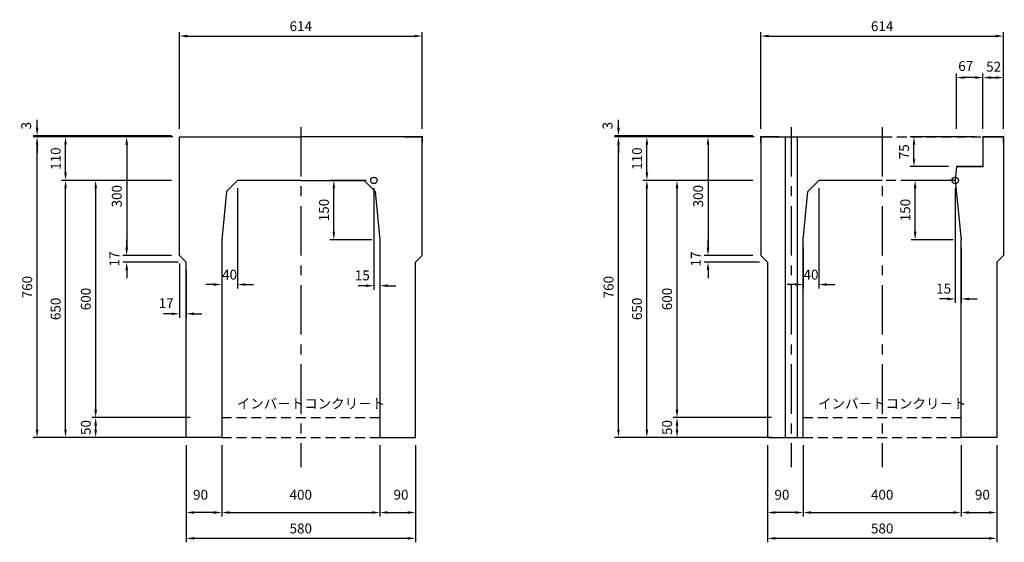
# Model space of a CAD drawing. Extents: x 6954 to 21257, y -6988 to 3044.
# Drawn here: x 6973 to 9463, y -2539 to -1217 of the extents above; entities that cross this region are included whole.
import ezdxf

# ---------------------------------------------------------------- set-up
doc = ezdxf.new("R2010")
doc.units = 0
doc.header["$LTSCALE"] = 100
doc.header["$MEASUREMENT"] = 0
doc.header["$PDMODE"] = 32
doc.header["$PDSIZE"] = 10
doc.linetypes.add('CENTER', pattern=[2, 1.25, -0.25, 0.25, -0.25])
doc.linetypes.add('HIDDEN', pattern=[0.375, 0.25, -0.125])
doc.layers.get('DEFPOINTS').update_dxf_attribs({"linetype": 'CONTINUOUS'})
for name, color, linetype in [('1HASEN', 5, 'CENTER'), ('HASEN', 4, 'HIDDEN'), ('SEIHIN', 3, 'CONTINUOUS'), ('SUNPOU', 1, 'CONTINUOUS')]:
    doc.layers.add(name, color=color, linetype=linetype)
doc.styles.get("Standard").update_dxf_attribs({"font": 'txt', "bigfont": 'bigfont'})
doc.dimstyles.get("Standard").update_dxf_attribs({"dimtxt": 0.18, "dimasz": 0.18, "dimexe": 0.18, "dimexo": 0.0625, "dimgap": 0.09, "dimtad": 0, "dimtih": 1, "dimtoh": 1, "dimdec": 4, "dimzin": 0, "dimdsep": 46, "dimtxsty": 'STANDARD', "dimcen": 0.09, "dimadec": 0, "dimazin": 0, "dimtfac": 1, "dimtdec": 4, "dimtofl": 0, "dimtmove": 0, "dimatfit": 3, "dimfxl": 1, "dimtolj": 1, "dimtzin": 0, "dimarcsym": 0})

# ---------------------------------------------------------------- blocks, each defined once
blk = doc.blocks.new('*D447')
at = {"layer": 'DEFPOINTS', "color": 0}
for p in [(9354.3, -2273.7), (9444.3, -2273.7), (9444.3, -2463.7)]:
    blk.add_point(p, dxfattribs=at)
at = {"layer": 'SUNPOU', "color": 0, "lineweight": -2}
for p, q in [((9354.3, -2293.7), (9354.3, -2473.7)), ((9444.3, -2293.7), (9444.3, -2473.7)), ((9374.3, -2463.7), (9424.3, -2463.7))]:
    blk.add_line(p, q, dxfattribs=at)
at = {"layer": 'SUNPOU', "color": 0}
for points in [[(9374.3, -2460.3), (9374.3, -2467), (9354.3, -2463.7)], [(9424.3, -2460.3), (9424.3, -2467), (9444.3, -2463.7)]]:
    blk.add_solid(points, dxfattribs=at)
at = {"layer": 'SUNPOU', "color": 0, "insert": (9407.8, -2418.7), "char_height": 25, "attachment_point": 5}
blk.add_mtext('\\A1;90', dxfattribs=at)
blk = doc.blocks.new('*D449')
at = {"layer": 'DEFPOINTS', "color": 0}
for p in [(8487.3, -1510.7), (8847.3, -1510.7), (8847.3, -1513.7)]:
    blk.add_point(p, dxfattribs=at)
at = {"layer": 'SUNPOU', "color": 0, "lineweight": -2}
for p, q in [((8487.3, -1490.7), (8487.3, -1470.7)), ((8827.3, -1510.7), (8477.3, -1510.7)), ((8827.3, -1513.7), (8477.3, -1513.7)), ((8487.3, -1533.7), (8487.3, -1553.7))]:
    blk.add_line(p, q, dxfattribs=at)
at = {"layer": 'SUNPOU', "color": 0}
for points in [[(8483.9, -1490.7), (8490.6, -1490.7), (8487.3, -1510.7)], [(8483.9, -1533.7), (8490.6, -1533.7), (8487.3, -1513.7)]]:
    blk.add_solid(points, dxfattribs=at)
at = {"layer": 'SUNPOU', "color": 0, "insert": (8459.6, -1485.4), "char_height": 25, "attachment_point": 5, "rotation": 90}
blk.add_mtext('\\A1;3', dxfattribs=at)
blk = doc.blocks.new('*D450')
at = {"layer": 'DEFPOINTS', "color": 0}
for p in [(8487.3, -1513.7), (8847.3, -1513.7), (8864.3, -2273.7)]:
    blk.add_point(p, dxfattribs=at)
at = {"layer": 'SUNPOU', "color": 0, "lineweight": -2}
for p, q in [((8827.3, -1513.7), (8477.3, -1513.7)), ((8487.3, -2253.7), (8487.3, -1533.7)), ((8844.3, -2273.7), (8477.3, -2273.7))]:
    blk.add_line(p, q, dxfattribs=at)
at = {"layer": 'SUNPOU', "color": 0}
for points in [[(8483.9, -1533.7), (8490.6, -1533.7), (8487.3, -1513.7)], [(8483.9, -2253.7), (8490.6, -2253.7), (8487.3, -2273.7)]]:
    blk.add_solid(points, dxfattribs=at)
at = {"layer": 'SUNPOU', "color": 0, "insert": (8462.3, -1893.7), "char_height": 25, "attachment_point": 5, "rotation": 90}
blk.add_mtext('\\A1;760', dxfattribs=at)
blk = doc.blocks.new('*D451')
at = {"layer": 'DEFPOINTS', "color": 0}
for p in [(8847.3, -1813.7), (8713.9, -1830.7), (8864.3, -1830.7)]:
    blk.add_point(p, dxfattribs=at)
at = {"layer": 'SUNPOU', "color": 0, "lineweight": -2}
for p, q in [((8713.9, -1793.7), (8713.9, -1773.7)), ((8827.3, -1813.7), (8703.9, -1813.7)), ((8844.3, -1830.7), (8703.9, -1830.7)), ((8713.9, -1850.7), (8713.9, -1870.7))]:
    blk.add_line(p, q, dxfattribs=at)
at = {"layer": 'SUNPOU', "color": 0}
for points in [[(8710.5, -1793.7), (8717.2, -1793.7), (8713.9, -1813.7)], [(8710.5, -1850.7), (8717.2, -1850.7), (8713.9, -1830.7)]]:
    blk.add_solid(points, dxfattribs=at)
at = {"layer": 'SUNPOU', "color": 0, "insert": (8682.8, -1822.5), "char_height": 25, "attachment_point": 5, "rotation": 90}
blk.add_mtext('\\A1;17', dxfattribs=at)
blk = doc.blocks.new('*D452')
at = {"layer": 'DEFPOINTS', "color": 0}
for p in [(8847.3, -1513.7), (8713.9, -1813.7), (8847.3, -1813.7)]:
    blk.add_point(p, dxfattribs=at)
at = {"layer": 'SUNPOU', "color": 0, "lineweight": -2}
for p, q in [((8827.3, -1513.7), (8703.9, -1513.7)), ((8713.9, -1533.7), (8713.9, -1793.7)), ((8827.3, -1813.7), (8703.9, -1813.7))]:
    blk.add_line(p, q, dxfattribs=at)
at = {"layer": 'SUNPOU', "color": 0}
for points in [[(8710.5, -1533.7), (8717.2, -1533.7), (8713.9, -1513.7)], [(8710.5, -1793.7), (8717.2, -1793.7), (8713.9, -1813.7)]]:
    blk.add_solid(points, dxfattribs=at)
at = {"layer": 'SUNPOU', "color": 0, "insert": (8688.9, -1663.7), "char_height": 25, "attachment_point": 5, "rotation": 90}
blk.add_mtext('\\A1;300', dxfattribs=at)
blk = doc.blocks.new('*D457')
at = {"layer": 'DEFPOINTS', "color": 0}
for p in [(8954.3, -2273.7), (9354.3, -2273.7), (9354.3, -2463.7)]:
    blk.add_point(p, dxfattribs=at)
at = {"layer": 'SUNPOU', "color": 0, "lineweight": -2}
for p, q in [((8954.3, -2293.7), (8954.3, -2473.7)), ((9354.3, -2293.7), (9354.3, -2473.7)), ((8974.3, -2463.7), (9334.3, -2463.7))]:
    blk.add_line(p, q, dxfattribs=at)
at = {"layer": 'SUNPOU', "color": 0}
for points in [[(8974.3, -2460.3), (8974.3, -2467), (8954.3, -2463.7)], [(9334.3, -2460.3), (9334.3, -2467), (9354.3, -2463.7)]]:
    blk.add_solid(points, dxfattribs=at)
at = {"layer": 'SUNPOU', "color": 0, "insert": (9154.3, -2418.7), "char_height": 25, "attachment_point": 5}
blk.add_mtext('\\A1;400', dxfattribs=at)
blk = doc.blocks.new('*D458')
at = {"layer": 'DEFPOINTS', "color": 0}
for p in [(8864.3, -2273.7), (8954.3, -2273.7), (8864.3, -2463.7)]:
    blk.add_point(p, dxfattribs=at)
at = {"layer": 'SUNPOU', "color": 0, "lineweight": -2}
for p, q in [((8864.3, -2293.7), (8864.3, -2473.7)), ((8954.3, -2293.7), (8954.3, -2473.7)), ((8934.3, -2463.7), (8884.3, -2463.7))]:
    blk.add_line(p, q, dxfattribs=at)
at = {"layer": 'SUNPOU', "color": 0}
for points in [[(8884.3, -2460.3), (8884.3, -2467), (8864.3, -2463.7)], [(8934.3, -2460.3), (8934.3, -2467), (8954.3, -2463.7)]]:
    blk.add_solid(points, dxfattribs=at)
at = {"layer": 'SUNPOU', "color": 0, "insert": (8900.8, -2418.7), "char_height": 25, "attachment_point": 5}
blk.add_mtext('\\A1;90', dxfattribs=at)
blk = doc.blocks.new('*D459')
at = {"layer": 'DEFPOINTS', "color": 0}
for p in [(9342.3, -1363.7), (9342.3, -1513.7), (9409.3, -1513.7)]:
    blk.add_point(p, dxfattribs=at)
at = {"layer": 'SUNPOU', "color": 0, "lineweight": -2}
for p, q in [((9342.3, -1493.7), (9342.3, -1353.7)), ((9389.3, -1363.7), (9362.3, -1363.7)), ((9409.3, -1493.7), (9409.3, -1353.7))]:
    blk.add_line(p, q, dxfattribs=at)
at = {"layer": 'SUNPOU', "color": 0}
for points in [[(9362.3, -1360.3), (9362.3, -1367), (9342.3, -1363.7)], [(9389.3, -1360.3), (9389.3, -1367), (9409.3, -1363.7)]]:
    blk.add_solid(points, dxfattribs=at)
at = {"layer": 'SUNPOU', "color": 0, "insert": (9365.7, -1334.5), "char_height": 25, "attachment_point": 5}
blk.add_mtext('\\A1;67', dxfattribs=at)
blk = doc.blocks.new('*D460')
at = {"layer": 'DEFPOINTS', "color": 0}
for p in [(9461.3, -1363.7), (9409.3, -1513.7), (9461.3, -1513.7)]:
    blk.add_point(p, dxfattribs=at)
at = {"layer": 'SUNPOU', "color": 0, "lineweight": -2}
for p, q in [((9409.3, -1493.7), (9409.3, -1353.7)), ((9429.3, -1363.7), (9441.3, -1363.7)), ((9461.3, -1493.7), (9461.3, -1353.7))]:
    blk.add_line(p, q, dxfattribs=at)
at = {"layer": 'SUNPOU', "color": 0}
for points in [[(9429.3, -1360.3), (9429.3, -1367), (9409.3, -1363.7)], [(9441.3, -1360.3), (9441.3, -1367), (9461.3, -1363.7)]]:
    blk.add_solid(points, dxfattribs=at)
at = {"layer": 'SUNPOU', "color": 0, "insert": (9436.3, -1336.2), "char_height": 25, "attachment_point": 5}
blk.add_mtext('\\A1;52', dxfattribs=at)
blk = doc.blocks.new('*D461')
at = {"layer": 'DEFPOINTS', "color": 0}
for p in [(9461.3, -1258.7), (8847.3, -1513.7), (9461.3, -1513.7)]:
    blk.add_point(p, dxfattribs=at)
at = {"layer": 'SUNPOU', "color": 0, "lineweight": -2}
for p, q in [((8847.3, -1493.7), (8847.3, -1248.7)), ((8867.3, -1258.7), (9441.3, -1258.7)), ((9461.3, -1493.7), (9461.3, -1248.7))]:
    blk.add_line(p, q, dxfattribs=at)
at = {"layer": 'SUNPOU', "color": 0}
for points in [[(8867.3, -1255.3), (8867.3, -1262), (8847.3, -1258.7)], [(9441.3, -1255.3), (9441.3, -1262), (9461.3, -1258.7)]]:
    blk.add_solid(points, dxfattribs=at)
at = {"layer": 'SUNPOU', "color": 0, "insert": (9154.3, -1233.7), "char_height": 25, "attachment_point": 5}
blk.add_mtext('\\A1;614', dxfattribs=at)
blk = doc.blocks.new('*D463')
at = {"layer": 'DEFPOINTS', "color": 0}
for p in [(8864.3, -2273.7), (9444.3, -2273.7), (8864.3, -2529)]:
    blk.add_point(p, dxfattribs=at)
at = {"layer": 'SUNPOU', "color": 0, "lineweight": -2}
for p, q in [((8864.3, -2293.7), (8864.3, -2539)), ((9444.3, -2293.7), (9444.3, -2539)), ((9424.3, -2529), (8884.3, -2529))]:
    blk.add_line(p, q, dxfattribs=at)
at = {"layer": 'SUNPOU', "color": 0}
for points in [[(8884.3, -2525.7), (8884.3, -2532.3), (8864.3, -2529)], [(9424.3, -2525.7), (9424.3, -2532.3), (9444.3, -2529)]]:
    blk.add_solid(points, dxfattribs=at)
at = {"layer": 'SUNPOU', "color": 0, "insert": (9154.3, -2504), "char_height": 25, "attachment_point": 5}
blk.add_mtext('\\A1;580', dxfattribs=at)
blk = doc.blocks.new('*D468')
at = {"layer": 'DEFPOINTS', "color": 0}
for p in [(8559.2, -1623.7), (8847.3, -1623.7), (8894.3, -2273.7)]:
    blk.add_point(p, dxfattribs=at)
at = {"layer": 'SUNPOU', "color": 0, "lineweight": -2}
for p, q in [((8827.3, -1623.7), (8549.2, -1623.7)), ((8559.2, -2253.7), (8559.2, -1643.7)), ((8874.3, -2273.7), (8549.2, -2273.7))]:
    blk.add_line(p, q, dxfattribs=at)
at = {"layer": 'SUNPOU', "color": 0}
for points in [[(8555.9, -1643.7), (8562.5, -1643.7), (8559.2, -1623.7)], [(8555.9, -2253.7), (8562.5, -2253.7), (8559.2, -2273.7)]]:
    blk.add_solid(points, dxfattribs=at)
at = {"layer": 'SUNPOU', "color": 0, "insert": (8534.2, -1948.7), "char_height": 25, "attachment_point": 5, "rotation": 90}
blk.add_mtext('\\A1;650', dxfattribs=at)
blk = doc.blocks.new('*D469')
at = {"layer": 'DEFPOINTS', "color": 0}
for p in [(8559.2, -1513.7), (8850.3, -1513.7), (8847.3, -1623.7)]:
    blk.add_point(p, dxfattribs=at)
at = {"layer": 'SUNPOU', "color": 0, "lineweight": -2}
for p, q in [((8830.3, -1513.7), (8549.2, -1513.7)), ((8559.2, -1603.7), (8559.2, -1533.7)), ((8827.3, -1623.7), (8549.2, -1623.7))]:
    blk.add_line(p, q, dxfattribs=at)
at = {"layer": 'SUNPOU', "color": 0}
for points in [[(8555.9, -1533.7), (8562.5, -1533.7), (8559.2, -1513.7)], [(8555.9, -1603.7), (8562.5, -1603.7), (8559.2, -1623.7)]]:
    blk.add_solid(points, dxfattribs=at)
at = {"layer": 'SUNPOU', "color": 0, "insert": (8534.2, -1568.7), "char_height": 25, "attachment_point": 5, "rotation": 90}
blk.add_mtext('\\A1;110', dxfattribs=at)
blk = doc.blocks.new('*D470')
at = {"layer": 'DEFPOINTS', "color": 0}
for p in [(8635.4, -2223.7), (8894.3, -2223.7), (8894.3, -2273.7)]:
    blk.add_point(p, dxfattribs=at)
at = {"layer": 'SUNPOU', "color": 0, "lineweight": -2}
for p, q in [((8874.3, -2223.7), (8625.4, -2223.7)), ((8635.4, -2253.7), (8635.4, -2243.7)), ((8874.3, -2273.7), (8625.4, -2273.7))]:
    blk.add_line(p, q, dxfattribs=at)
at = {"layer": 'SUNPOU', "color": 0}
for points in [[(8632.1, -2243.7), (8638.7, -2243.7), (8635.4, -2223.7)], [(8632.1, -2253.7), (8638.7, -2253.7), (8635.4, -2273.7)]]:
    blk.add_solid(points, dxfattribs=at)
at = {"layer": 'SUNPOU', "color": 0, "insert": (8610.4, -2248.7), "char_height": 25, "attachment_point": 5, "rotation": 90}
blk.add_mtext('\\A1;50', dxfattribs=at)
blk = doc.blocks.new('*D471')
at = {"layer": 'DEFPOINTS', "color": 0}
for p in [(8635.4, -1623.7), (8827.3, -1623.7), (8894.3, -2223.7)]:
    blk.add_point(p, dxfattribs=at)
at = {"layer": 'SUNPOU', "color": 0, "lineweight": -2}
for p, q in [((8807.3, -1623.7), (8625.4, -1623.7)), ((8635.4, -2203.7), (8635.4, -1643.7)), ((8874.3, -2223.7), (8625.4, -2223.7))]:
    blk.add_line(p, q, dxfattribs=at)
at = {"layer": 'SUNPOU', "color": 0}
for points in [[(8632.1, -1643.7), (8638.7, -1643.7), (8635.4, -1623.7)], [(8632.1, -2203.7), (8638.7, -2203.7), (8635.4, -2223.7)]]:
    blk.add_solid(points, dxfattribs=at)
at = {"layer": 'SUNPOU', "color": 0, "insert": (8610.4, -1923.7), "char_height": 25, "attachment_point": 5, "rotation": 90}
blk.add_mtext('\\A1;600', dxfattribs=at)
blk = doc.blocks.new('*D472')
at = {"layer": 'DEFPOINTS', "color": 0}
for p in [(9234.8, -1513.7), (9409.3, -1513.7), (9342.3, -1588.7)]:
    blk.add_point(p, dxfattribs=at)
at = {"layer": 'SUNPOU', "color": 0, "lineweight": -2}
for p, q in [((9389.3, -1513.7), (9224.8, -1513.7)), ((9234.8, -1568.7), (9234.8, -1533.7)), ((9322.3, -1588.7), (9224.8, -1588.7))]:
    blk.add_line(p, q, dxfattribs=at)
at = {"layer": 'SUNPOU', "color": 0}
for points in [[(9231.5, -1533.7), (9238.1, -1533.7), (9234.8, -1513.7)], [(9231.5, -1568.7), (9238.1, -1568.7), (9234.8, -1588.7)]]:
    blk.add_solid(points, dxfattribs=at)
at = {"layer": 'SUNPOU', "color": 0, "insert": (9209.8, -1551.2), "char_height": 25, "attachment_point": 5, "rotation": 90}
blk.add_mtext('\\A1;75', dxfattribs=at)
blk = doc.blocks.new('*D473')
at = {"layer": 'DEFPOINTS', "color": 0}
for p in [(9339.3, -1623.7), (9354.3, -1773.7), (9354.3, -1923.5)]:
    blk.add_point(p, dxfattribs=at)
at = {"layer": 'SUNPOU', "color": 0, "lineweight": -2}
for p, q in [((9339.3, -1643.7), (9339.3, -1933.5)), ((9354.3, -1793.7), (9354.3, -1933.5)), ((9319.3, -1923.5), (9299.3, -1923.5)), ((9374.3, -1923.5), (9394.3, -1923.5))]:
    blk.add_line(p, q, dxfattribs=at)
at = {"layer": 'SUNPOU', "color": 0}
for points in [[(9319.3, -1920.2), (9319.3, -1926.9), (9339.3, -1923.5)], [(9374.3, -1920.2), (9374.3, -1926.9), (9354.3, -1923.5)]]:
    blk.add_solid(points, dxfattribs=at)
at = {"layer": 'SUNPOU', "color": 0, "insert": (9309.8, -1897.4), "char_height": 25, "attachment_point": 5}
blk.add_mtext('\\A1;15', dxfattribs=at)
blk = doc.blocks.new('*D474')
at = {"layer": 'DEFPOINTS', "color": 0}
for p in [(9237.8, -1623.7), (9339.3, -1623.7), (9354.3, -1773.7)]:
    blk.add_point(p, dxfattribs=at)
at = {"layer": 'SUNPOU', "color": 0, "lineweight": -2}
for p, q in [((9319.3, -1623.7), (9227.8, -1623.7)), ((9237.8, -1753.7), (9237.8, -1643.7)), ((9334.3, -1773.7), (9227.8, -1773.7))]:
    blk.add_line(p, q, dxfattribs=at)
at = {"layer": 'SUNPOU', "color": 0}
for points in [[(9234.4, -1643.7), (9241.1, -1643.7), (9237.8, -1623.7)], [(9234.4, -1753.7), (9241.1, -1753.7), (9237.8, -1773.7)]]:
    blk.add_solid(points, dxfattribs=at)
at = {"layer": 'SUNPOU', "color": 0, "insert": (9212.8, -1698.7), "char_height": 25, "attachment_point": 5, "rotation": 90}
blk.add_mtext('\\A1;150', dxfattribs=at)
blk = doc.blocks.new('*D475')
at = {"layer": 'DEFPOINTS', "color": 0}
for p in [(8994.3, -1623.7), (8954.3, -1773.7), (8954.3, -1887)]:
    blk.add_point(p, dxfattribs=at)
at = {"layer": 'SUNPOU', "color": 0, "lineweight": -2}
for p, q in [((8994.3, -1643.7), (8994.3, -1897)), ((8954.3, -1793.7), (8954.3, -1897)), ((8934.3, -1887), (8914.3, -1887)), ((9014.3, -1887), (9034.3, -1887))]:
    blk.add_line(p, q, dxfattribs=at)
at = {"layer": 'SUNPOU', "color": 0}
for points in [[(8934.3, -1883.7), (8934.3, -1890.4), (8954.3, -1887)], [(9014.3, -1883.7), (9014.3, -1890.4), (8994.3, -1887)]]:
    blk.add_solid(points, dxfattribs=at)
at = {"layer": 'SUNPOU', "color": 0, "insert": (8974.3, -1862), "char_height": 25, "attachment_point": 5}
blk.add_mtext('\\A1;40', dxfattribs=at)
blk = doc.blocks.new('*D476')
at = {"layer": 'DEFPOINTS', "color": 0}
for p in [(7883.8, -2273.7), (7973.8, -2273.7), (7973.8, -2463.7)]:
    blk.add_point(p, dxfattribs=at)
at = {"layer": 'SUNPOU', "color": 0, "lineweight": -2}
for p, q in [((7883.8, -2293.7), (7883.8, -2473.7)), ((7973.8, -2293.7), (7973.8, -2473.7)), ((7903.8, -2463.7), (7953.8, -2463.7))]:
    blk.add_line(p, q, dxfattribs=at)
at = {"layer": 'SUNPOU', "color": 0}
for points in [[(7903.8, -2460.3), (7903.8, -2467), (7883.8, -2463.7)], [(7953.8, -2460.3), (7953.8, -2467), (7973.8, -2463.7)]]:
    blk.add_solid(points, dxfattribs=at)
at = {"layer": 'SUNPOU', "color": 0, "insert": (7937.3, -2418.7), "char_height": 25, "attachment_point": 5}
blk.add_mtext('\\A1;90', dxfattribs=at)
blk = doc.blocks.new('*D477')
at = {"layer": 'DEFPOINTS', "color": 0}
for p in [(7016.8, -1510.7), (7376.8, -1510.7), (7376.8, -1513.7)]:
    blk.add_point(p, dxfattribs=at)
at = {"layer": 'SUNPOU', "color": 0, "lineweight": -2}
for p, q in [((7016.8, -1490.7), (7016.8, -1470.7)), ((7356.8, -1510.7), (7006.8, -1510.7)), ((7356.8, -1513.7), (7006.8, -1513.7)), ((7016.8, -1533.7), (7016.8, -1553.7))]:
    blk.add_line(p, q, dxfattribs=at)
at = {"layer": 'SUNPOU', "color": 0}
for points in [[(7013.5, -1490.7), (7020.2, -1490.7), (7016.8, -1510.7)], [(7013.5, -1533.7), (7020.2, -1533.7), (7016.8, -1513.7)]]:
    blk.add_solid(points, dxfattribs=at)
at = {"layer": 'SUNPOU', "color": 0, "insert": (6989.2, -1485.4), "char_height": 25, "attachment_point": 5, "rotation": 90}
blk.add_mtext('\\A1;3', dxfattribs=at)
blk = doc.blocks.new('*D478')
at = {"layer": 'DEFPOINTS', "color": 0}
for p in [(7016.8, -1513.7), (7376.8, -1513.7), (7393.8, -2273.7)]:
    blk.add_point(p, dxfattribs=at)
at = {"layer": 'SUNPOU', "color": 0, "lineweight": -2}
for p, q in [((7356.8, -1513.7), (7006.8, -1513.7)), ((7016.8, -2253.7), (7016.8, -1533.7)), ((7373.8, -2273.7), (7006.8, -2273.7))]:
    blk.add_line(p, q, dxfattribs=at)
at = {"layer": 'SUNPOU', "color": 0}
for points in [[(7013.5, -1533.7), (7020.2, -1533.7), (7016.8, -1513.7)], [(7013.5, -2253.7), (7020.2, -2253.7), (7016.8, -2273.7)]]:
    blk.add_solid(points, dxfattribs=at)
at = {"layer": 'SUNPOU', "color": 0, "insert": (6991.8, -1893.7), "char_height": 25, "attachment_point": 5, "rotation": 90}
blk.add_mtext('\\A1;760', dxfattribs=at)
blk = doc.blocks.new('*D479')
at = {"layer": 'DEFPOINTS', "color": 0}
for p in [(7376.8, -1813.7), (7243.4, -1830.7), (7393.8, -1830.7)]:
    blk.add_point(p, dxfattribs=at)
at = {"layer": 'SUNPOU', "color": 0, "lineweight": -2}
for p, q in [((7243.4, -1793.7), (7243.4, -1773.7)), ((7356.8, -1813.7), (7233.4, -1813.7)), ((7373.8, -1830.7), (7233.4, -1830.7)), ((7243.4, -1850.7), (7243.4, -1870.7))]:
    blk.add_line(p, q, dxfattribs=at)
at = {"layer": 'SUNPOU', "color": 0}
for points in [[(7240.1, -1793.7), (7246.8, -1793.7), (7243.4, -1813.7)], [(7240.1, -1850.7), (7246.8, -1850.7), (7243.4, -1830.7)]]:
    blk.add_solid(points, dxfattribs=at)
at = {"layer": 'SUNPOU', "color": 0, "insert": (7212.3, -1822.5), "char_height": 25, "attachment_point": 5, "rotation": 90}
blk.add_mtext('\\A1;17', dxfattribs=at)
blk = doc.blocks.new('*D480')
at = {"layer": 'DEFPOINTS', "color": 0}
for p in [(7376.8, -1513.7), (7243.4, -1813.7), (7376.8, -1813.7)]:
    blk.add_point(p, dxfattribs=at)
at = {"layer": 'SUNPOU', "color": 0, "lineweight": -2}
for p, q in [((7356.8, -1513.7), (7233.4, -1513.7)), ((7243.4, -1533.7), (7243.4, -1793.7)), ((7356.8, -1813.7), (7233.4, -1813.7))]:
    blk.add_line(p, q, dxfattribs=at)
at = {"layer": 'SUNPOU', "color": 0}
for points in [[(7240.1, -1533.7), (7246.8, -1533.7), (7243.4, -1513.7)], [(7240.1, -1793.7), (7246.8, -1793.7), (7243.4, -1813.7)]]:
    blk.add_solid(points, dxfattribs=at)
at = {"layer": 'SUNPOU', "color": 0, "insert": (7218.4, -1663.7), "char_height": 25, "attachment_point": 5, "rotation": 90}
blk.add_mtext('\\A1;300', dxfattribs=at)
blk = doc.blocks.new('*D481')
at = {"layer": 'DEFPOINTS', "color": 0}
for p in [(7483.8, -2273.7), (7883.8, -2273.7), (7883.8, -2463.7)]:
    blk.add_point(p, dxfattribs=at)
at = {"layer": 'SUNPOU', "color": 0, "lineweight": -2}
for p, q in [((7483.8, -2293.7), (7483.8, -2473.7)), ((7883.8, -2293.7), (7883.8, -2473.7)), ((7503.8, -2463.7), (7863.8, -2463.7))]:
    blk.add_line(p, q, dxfattribs=at)
at = {"layer": 'SUNPOU', "color": 0}
for points in [[(7503.8, -2460.3), (7503.8, -2467), (7483.8, -2463.7)], [(7863.8, -2460.3), (7863.8, -2467), (7883.8, -2463.7)]]:
    blk.add_solid(points, dxfattribs=at)
at = {"layer": 'SUNPOU', "color": 0, "insert": (7683.8, -2418.7), "char_height": 25, "attachment_point": 5}
blk.add_mtext('\\A1;400', dxfattribs=at)
blk = doc.blocks.new('*D482')
at = {"layer": 'DEFPOINTS', "color": 0}
for p in [(7393.8, -2273.7), (7483.8, -2273.7), (7393.8, -2463.7)]:
    blk.add_point(p, dxfattribs=at)
at = {"layer": 'SUNPOU', "color": 0, "lineweight": -2}
for p, q in [((7393.8, -2293.7), (7393.8, -2473.7)), ((7483.8, -2293.7), (7483.8, -2473.7)), ((7463.8, -2463.7), (7413.8, -2463.7))]:
    blk.add_line(p, q, dxfattribs=at)
at = {"layer": 'SUNPOU', "color": 0}
for points in [[(7413.8, -2460.3), (7413.8, -2467), (7393.8, -2463.7)], [(7463.8, -2460.3), (7463.8, -2467), (7483.8, -2463.7)]]:
    blk.add_solid(points, dxfattribs=at)
at = {"layer": 'SUNPOU', "color": 0, "insert": (7430.3, -2418.7), "char_height": 25, "attachment_point": 5}
blk.add_mtext('\\A1;90', dxfattribs=at)
blk = doc.blocks.new('*D485')
at = {"layer": 'DEFPOINTS', "color": 0}
for p in [(7990.8, -1258.7), (7376.8, -1513.7), (7990.8, -1513.7)]:
    blk.add_point(p, dxfattribs=at)
at = {"layer": 'SUNPOU', "color": 0, "lineweight": -2}
for p, q in [((7376.8, -1493.7), (7376.8, -1248.7)), ((7396.8, -1258.7), (7970.8, -1258.7)), ((7990.8, -1493.7), (7990.8, -1248.7))]:
    blk.add_line(p, q, dxfattribs=at)
at = {"layer": 'SUNPOU', "color": 0}
for points in [[(7396.8, -1255.3), (7396.8, -1262), (7376.8, -1258.7)], [(7970.8, -1255.3), (7970.8, -1262), (7990.8, -1258.7)]]:
    blk.add_solid(points, dxfattribs=at)
at = {"layer": 'SUNPOU', "color": 0, "insert": (7683.8, -1233.7), "char_height": 25, "attachment_point": 5}
blk.add_mtext('\\A1;614', dxfattribs=at)
blk = doc.blocks.new('*D486')
at = {"layer": 'DEFPOINTS', "color": 0}
for p in [(7393.8, -2273.7), (7973.8, -2273.7), (7393.8, -2529)]:
    blk.add_point(p, dxfattribs=at)
at = {"layer": 'SUNPOU', "color": 0, "lineweight": -2}
for p, q in [((7393.8, -2293.7), (7393.8, -2539)), ((7973.8, -2293.7), (7973.8, -2539)), ((7953.8, -2529), (7413.8, -2529))]:
    blk.add_line(p, q, dxfattribs=at)
at = {"layer": 'SUNPOU', "color": 0}
for points in [[(7413.8, -2525.7), (7413.8, -2532.3), (7393.8, -2529)], [(7953.8, -2525.7), (7953.8, -2532.3), (7973.8, -2529)]]:
    blk.add_solid(points, dxfattribs=at)
at = {"layer": 'SUNPOU', "color": 0, "insert": (7683.8, -2504), "char_height": 25, "attachment_point": 5}
blk.add_mtext('\\A1;580', dxfattribs=at)
blk = doc.blocks.new('*D487')
at = {"layer": 'DEFPOINTS', "color": 0}
for p in [(7088.8, -1623.7), (7376.8, -1623.7), (7423.8, -2273.7)]:
    blk.add_point(p, dxfattribs=at)
at = {"layer": 'SUNPOU', "color": 0, "lineweight": -2}
for p, q in [((7356.8, -1623.7), (7078.8, -1623.7)), ((7088.8, -2253.7), (7088.8, -1643.7)), ((7403.8, -2273.7), (7078.8, -2273.7))]:
    blk.add_line(p, q, dxfattribs=at)
at = {"layer": 'SUNPOU', "color": 0}
for points in [[(7085.4, -1643.7), (7092.1, -1643.7), (7088.8, -1623.7)], [(7085.4, -2253.7), (7092.1, -2253.7), (7088.8, -2273.7)]]:
    blk.add_solid(points, dxfattribs=at)
at = {"layer": 'SUNPOU', "color": 0, "insert": (7063.8, -1948.7), "char_height": 25, "attachment_point": 5, "rotation": 90}
blk.add_mtext('\\A1;650', dxfattribs=at)
blk = doc.blocks.new('*D488')
at = {"layer": 'DEFPOINTS', "color": 0}
for p in [(7088.8, -1513.7), (7379.8, -1513.7), (7376.8, -1623.7)]:
    blk.add_point(p, dxfattribs=at)
at = {"layer": 'SUNPOU', "color": 0, "lineweight": -2}
for p, q in [((7359.8, -1513.7), (7078.8, -1513.7)), ((7088.8, -1603.7), (7088.8, -1533.7)), ((7356.8, -1623.7), (7078.8, -1623.7))]:
    blk.add_line(p, q, dxfattribs=at)
at = {"layer": 'SUNPOU', "color": 0}
for points in [[(7085.4, -1533.7), (7092.1, -1533.7), (7088.8, -1513.7)], [(7085.4, -1603.7), (7092.1, -1603.7), (7088.8, -1623.7)]]:
    blk.add_solid(points, dxfattribs=at)
at = {"layer": 'SUNPOU', "color": 0, "insert": (7063.8, -1568.7), "char_height": 25, "attachment_point": 5, "rotation": 90}
blk.add_mtext('\\A1;110', dxfattribs=at)
blk = doc.blocks.new('*D489')
at = {"layer": 'DEFPOINTS', "color": 0}
for p in [(7165, -2223.7), (7423.8, -2223.7), (7423.8, -2273.7)]:
    blk.add_point(p, dxfattribs=at)
at = {"layer": 'SUNPOU', "color": 0, "lineweight": -2}
for p, q in [((7403.8, -2223.7), (7155, -2223.7)), ((7165, -2253.7), (7165, -2243.7)), ((7403.8, -2273.7), (7155, -2273.7))]:
    blk.add_line(p, q, dxfattribs=at)
at = {"layer": 'SUNPOU', "color": 0}
for points in [[(7161.6, -2243.7), (7168.3, -2243.7), (7165, -2223.7)], [(7161.6, -2253.7), (7168.3, -2253.7), (7165, -2273.7)]]:
    blk.add_solid(points, dxfattribs=at)
at = {"layer": 'SUNPOU', "color": 0, "insert": (7140, -2248.7), "char_height": 25, "attachment_point": 5, "rotation": 90}
blk.add_mtext('\\A1;50', dxfattribs=at)
blk = doc.blocks.new('*D490')
at = {"layer": 'DEFPOINTS', "color": 0}
for p in [(7165, -1623.7), (7356.8, -1623.7), (7423.8, -2223.7)]:
    blk.add_point(p, dxfattribs=at)
at = {"layer": 'SUNPOU', "color": 0, "lineweight": -2}
for p, q in [((7336.8, -1623.7), (7155, -1623.7)), ((7165, -2203.7), (7165, -1643.7)), ((7403.8, -2223.7), (7155, -2223.7))]:
    blk.add_line(p, q, dxfattribs=at)
at = {"layer": 'SUNPOU', "color": 0}
for points in [[(7161.6, -1643.7), (7168.3, -1643.7), (7165, -1623.7)], [(7161.6, -2203.7), (7168.3, -2203.7), (7165, -2223.7)]]:
    blk.add_solid(points, dxfattribs=at)
at = {"layer": 'SUNPOU', "color": 0, "insert": (7140, -1923.7), "char_height": 25, "attachment_point": 5, "rotation": 90}
blk.add_mtext('\\A1;600', dxfattribs=at)
blk = doc.blocks.new('*D496')
at = {"layer": 'DEFPOINTS', "color": 0}
for p in [(7868.8, -1623.7), (7883.8, -1773.7), (7883.8, -1890.1)]:
    blk.add_point(p, dxfattribs=at)
at = {"layer": 'SUNPOU', "color": 0, "lineweight": -2}
for p, q in [((7868.8, -1643.7), (7868.8, -1900.1)), ((7883.8, -1793.7), (7883.8, -1900.1)), ((7848.8, -1890.1), (7828.8, -1890.1)), ((7903.8, -1890.1), (7923.8, -1890.1))]:
    blk.add_line(p, q, dxfattribs=at)
at = {"layer": 'SUNPOU', "color": 0}
for points in [[(7848.8, -1886.7), (7848.8, -1893.4), (7868.8, -1890.1)], [(7903.8, -1886.7), (7903.8, -1893.4), (7883.8, -1890.1)]]:
    blk.add_solid(points, dxfattribs=at)
at = {"layer": 'SUNPOU', "color": 0, "insert": (7839.4, -1864), "char_height": 25, "attachment_point": 5}
blk.add_mtext('\\A1;15', dxfattribs=at)
blk = doc.blocks.new('*D497')
at = {"layer": 'DEFPOINTS', "color": 0}
for p in [(7767.3, -1623.7), (7868.8, -1623.7), (7883.8, -1773.7)]:
    blk.add_point(p, dxfattribs=at)
at = {"layer": 'SUNPOU', "color": 0, "lineweight": -2}
for p, q in [((7848.8, -1623.7), (7757.3, -1623.7)), ((7767.3, -1753.7), (7767.3, -1643.7)), ((7863.8, -1773.7), (7757.3, -1773.7))]:
    blk.add_line(p, q, dxfattribs=at)
at = {"layer": 'SUNPOU', "color": 0}
for points in [[(7764, -1643.7), (7770.7, -1643.7), (7767.3, -1623.7)], [(7764, -1753.7), (7770.7, -1753.7), (7767.3, -1773.7)]]:
    blk.add_solid(points, dxfattribs=at)
at = {"layer": 'SUNPOU', "color": 0, "insert": (7742.3, -1698.7), "char_height": 25, "attachment_point": 5, "rotation": 90}
blk.add_mtext('\\A1;150', dxfattribs=at)
blk = doc.blocks.new('*D498')
at = {"layer": 'DEFPOINTS', "color": 0}
for p in [(7376.8, -1813.7), (7393.8, -1830.7), (7376.8, -1961.1)]:
    blk.add_point(p, dxfattribs=at)
at = {"layer": 'SUNPOU', "color": 0, "lineweight": -2}
for p, q in [((7376.8, -1833.7), (7376.8, -1971.1)), ((7393.8, -1850.7), (7393.8, -1971.1)), ((7356.8, -1961.1), (7336.8, -1961.1)), ((7413.8, -1961.1), (7433.8, -1961.1))]:
    blk.add_line(p, q, dxfattribs=at)
at = {"layer": 'SUNPOU', "color": 0}
for points in [[(7356.8, -1957.7), (7356.8, -1964.4), (7376.8, -1961.1)], [(7413.8, -1957.7), (7413.8, -1964.4), (7393.8, -1961.1)]]:
    blk.add_solid(points, dxfattribs=at)
at = {"layer": 'SUNPOU', "color": 0, "insert": (7343.4, -1934.2), "char_height": 25, "attachment_point": 5}
blk.add_mtext('\\A1;17', dxfattribs=at)
blk = doc.blocks.new('*D499')
at = {"layer": 'DEFPOINTS', "color": 0}
for p in [(7523.8, -1623.7), (7483.8, -1773.7), (7483.8, -1887)]:
    blk.add_point(p, dxfattribs=at)
at = {"layer": 'SUNPOU', "color": 0, "lineweight": -2}
for p, q in [((7523.8, -1643.7), (7523.8, -1897)), ((7483.8, -1793.7), (7483.8, -1897)), ((7463.8, -1887), (7443.8, -1887)), ((7543.8, -1887), (7563.8, -1887))]:
    blk.add_line(p, q, dxfattribs=at)
at = {"layer": 'SUNPOU', "color": 0}
for points in [[(7463.8, -1883.7), (7463.8, -1890.4), (7483.8, -1887)], [(7543.8, -1883.7), (7543.8, -1890.4), (7523.8, -1887)]]:
    blk.add_solid(points, dxfattribs=at)
at = {"layer": 'SUNPOU', "color": 0, "insert": (7503.8, -1862), "char_height": 25, "attachment_point": 5}
blk.add_mtext('\\A1;40', dxfattribs=at)

msp = doc.modelspace()

# ---------------------------------------------------------------- linework, layer by layer
at = {"layer": '1HASEN'}
for p, q in [((7683.83, -1488.67), (7683.83, -2348.67)), ((8924.27, -1488.67), (8924.27, -2348.67)), ((9154.27, -1488.67), (9154.27, -2348.67))]:
    msp.add_line(p, q, dxfattribs=at)
at = {"layer": 'HASEN'}
for p, q in [((9154.27, -1513.67), (9409.27, -1513.67)), ((9339.27, -1623.67), (9154.27, -1623.67)), ((7483.83, -2223.67), (7883.83, -2223.67)), ((8954.27, -2223.67), (9354.27, -2223.67)), ((7483.83, -2273.67), (7883.83, -2273.67)), ((8954.27, -2273.67), (9354.27, -2273.67))]:
    msp.add_line(p, q, dxfattribs=at)
at = {"layer": 'SEIHIN'}
for p, q in [((8847.27, -1513.67), (9154.27, -1513.67)), ((8847.27, -1513.67), (8847.27, -1813.67)), ((9461.27, -1528.67), (9461.27, -1813.67)), ((9342.27, -1588.67), (9339.27, -1623.67)), ((8966.47, -1651.47), (8994.27, -1623.67)), ((9154.27, -1623.67), (8994.27, -1623.67)), ((9339.27, -1623.67), (9354.27, -1773.67)), ((8954.27, -1773.67), (8966.47, -1651.47)), ((8954.27, -2273.67), (8954.27, -1773.67)), ((9354.27, -2273.67), (9354.27, -1773.67)), ((8847.27, -1813.67), (8864.27, -1830.67)), ((9461.27, -1813.67), (9444.27, -1830.67)), ((8864.27, -1830.67), (8864.27, -2206.67)), ((9444.27, -1830.67), (9444.27, -2206.67)), ((8864.27, -2206.67), (8864.27, -2223.67)), ((9444.27, -2206.67), (9444.27, -2223.67)), ((8864.27, -2223.67), (8864.27, -2273.67)), ((9444.27, -2223.67), (9444.27, -2273.67)), ((8864.27, -2273.67), (8954.27, -2273.67)), ((9444.27, -2273.67), (9354.27, -2273.67))]:
    msp.add_line(p, q, dxfattribs=at)
for points in [[(7683.83, -1623.67), (7523.83, -1623.67), (7496.03, -1651.47), (7483.83, -1773.67), (7483.83, -2273.67), (7393.83, -2273.67), (7393.83, -2223.67), (7393.83, -2206.67), (7393.83, -1830.67), (7376.83, -1813.67), (7376.83, -1513.67), (7683.83, -1513.67)], [(7683.83, -1623.67), (7843.83, -1623.67), (7871.63, -1651.47), (7883.83, -1773.67), (7883.83, -2273.67), (7973.83, -2273.67), (7973.83, -2223.67), (7973.83, -2206.67), (7973.83, -1830.67), (7990.83, -1813.67), (7990.83, -1513.67), (7683.83, -1513.67)]]:
    msp.add_lwpolyline(points, dxfattribs=at)
at = {"layer": 'SEIHIN', "const_width": 4}
for points in [[(7944.83, -1513.67), (7990.83, -1513.67), (7990.83, -1528.67)], [(8893.27, -1513.67), (8847.27, -1513.67), (8847.27, -1528.67)], [(9342.27, -1588.67), (9409.27, -1588.67), (9409.27, -1513.67), (9461.27, -1513.67), (9461.27, -1528.67)]]:
    msp.add_lwpolyline(points, dxfattribs=at)
at = {"layer": 'SUNPOU'}
for p, q in [((8909.27, -1513.67), (8909.27, -2273.67)), ((8939.27, -1513.67), (8939.27, -2273.67))]:
    msp.add_line(p, q, dxfattribs=at)
for centre in [(7868.83, -1623.67), (9339.27, -1623.67)]:
    msp.add_circle(centre, 8.22, dxfattribs=at)

# ---------------------------------------------------------------- texts
for p in [(7521.93, -2200.72), (8992.37, -2200.72)]:
    msp.add_text('インバ－トコンクリ－ト', height=25, dxfattribs=at).set_placement(p)

# ---------------------------------------------------------------- dimensions: what is measured, and where the dimension line sits
for base, p1, p2, picture, middle in [((7990.83, -1258.67), (7376.83, -1513.67), (7990.83, -1513.67), '*D485', (7683.83, -1233.67)), ((9461.27, -1258.67), (8847.27, -1513.67), (9461.27, -1513.67), '*D461', (9154.27, -1233.67)), ((7483.83, -1887.02), (7523.83, -1623.67), (7483.83, -1773.67), '*D499', (7503.83, -1862.02)), ((8954.27, -1887.02), (8994.27, -1623.67), (8954.27, -1773.67), '*D475', (8974.27, -1862.02)), ((7393.83, -2528.99), (7973.83, -2273.67), (7393.83, -2273.67), '*D486', (7683.83, -2503.99)), ((8864.27, -2528.99), (9444.27, -2273.67), (8864.27, -2273.67), '*D463', (9154.27, -2503.99))]:
    dim = msp.add_linear_dim(base=base, p1=p1, p2=p2, dimstyle='STANDARD', override={"dimscale": 10, "dimtxt": 2.5, "dimasz": 2, "dimexe": 1, "dimexo": 2, "dimtih": 0, "dimtoh": 0, "dimdec": 1, "dimzin": 8, "dimaunit": 1, "dimtdec": 1, "dimtmove": 2, "dimtvp": 1, "dimtzin": 8}, dxfattribs=at)
    dim.commit()
    dim.dimension.update_dxf_attribs({"geometry": picture, "text_midpoint": middle})
for base, p1, p2, picture, middle in [((9342.27, -1363.67), (9409.27, -1513.67), (9342.27, -1513.67), '*D459', (9365.73, -1334.45)), ((9461.27, -1363.67), (9409.27, -1513.67), (9461.27, -1513.67), '*D460', (9436.31, -1336.16)), ((7883.83, -1890.08), (7868.83, -1623.67), (7883.83, -1773.67), '*D496', (7839.37, -1863.96)), ((9354.27, -1923.54), (9339.27, -1623.67), (9354.27, -1773.67), '*D473', (9309.81, -1897.43)), ((7376.83, -1961.05), (7393.83, -1830.67), (7376.83, -1813.67), '*D498', (7343.38, -1934.15)), ((7393.83, -2463.67), (7483.83, -2273.67), (7393.83, -2273.67), '*D482', (7430.33, -2418.67)), ((7883.83, -2463.67), (7483.83, -2273.67), (7883.83, -2273.67), '*D481', (7683.83, -2418.67)), ((7973.83, -2463.67), (7883.83, -2273.67), (7973.83, -2273.67), '*D476', (7937.33, -2418.67)), ((8864.27, -2463.67), (8954.27, -2273.67), (8864.27, -2273.67), '*D458', (8900.77, -2418.67)), ((9354.27, -2463.67), (8954.27, -2273.67), (9354.27, -2273.67), '*D457', (9154.27, -2418.67)), ((9444.27, -2463.67), (9354.27, -2273.67), (9444.27, -2273.67), '*D447', (9407.77, -2418.67))]:
    dim = msp.add_linear_dim(base=base, p1=p1, p2=p2, dimstyle='STANDARD', override={"dimscale": 10, "dimtxt": 2.5, "dimasz": 2, "dimexe": 1, "dimexo": 2, "dimtih": 0, "dimtoh": 0, "dimdec": 1, "dimzin": 8, "dimaunit": 1, "dimtdec": 1, "dimtmove": 2, "dimtvp": 1, "dimtzin": 8}, dxfattribs=at)
    dim.commit()
    dim.dimension.update_dxf_attribs({"geometry": picture, "text_midpoint": middle, "dimtype": 160})
for base, p1, p2, picture, middle in [((7016.83, -1510.67), (7376.83, -1513.67), (7376.83, -1510.67), '*D477', (6989.21, -1485.4)), ((8487.27, -1510.67), (8847.27, -1513.67), (8847.27, -1510.67), '*D449', (8459.64, -1485.4)), ((7243.44, -1830.67), (7376.83, -1813.67), (7393.83, -1830.67), '*D479', (7212.34, -1822.47)), ((8713.88, -1830.67), (8847.27, -1813.67), (8864.27, -1830.67), '*D451', (8682.77, -1822.47))]:
    dim = msp.add_linear_dim(base=base, p1=p1, p2=p2, angle=90, dimstyle='STANDARD', override={"dimscale": 10, "dimtxt": 2.5, "dimasz": 2, "dimexe": 1, "dimexo": 2, "dimtih": 0, "dimtoh": 0, "dimdec": 1, "dimzin": 8, "dimaunit": 1, "dimtdec": 1, "dimtmove": 2, "dimtvp": 1, "dimtzin": 8}, dxfattribs=at)
    dim.commit()
    dim.dimension.update_dxf_attribs({"geometry": picture, "text_midpoint": middle, "dimtype": 160})
for base, p1, p2, picture, middle in [((7016.83, -1513.67), (7393.83, -2273.67), (7376.83, -1513.67), '*D478', (6991.83, -1893.67)), ((7088.75, -1513.67), (7376.83, -1623.67), (7379.83, -1513.67), '*D488', (7063.75, -1568.67)), ((7243.44, -1813.67), (7376.83, -1513.67), (7376.83, -1813.67), '*D480', (7218.44, -1663.67)), ((8487.27, -1513.67), (8864.27, -2273.67), (8847.27, -1513.67), '*D450', (8462.27, -1893.67)), ((8559.19, -1513.67), (8847.27, -1623.67), (8850.27, -1513.67), '*D469', (8534.19, -1568.67)), ((8713.88, -1813.67), (8847.27, -1513.67), (8847.27, -1813.67), '*D452', (8688.88, -1663.67)), ((9234.78, -1513.67), (9342.27, -1588.67), (9409.27, -1513.67), '*D472', (9209.78, -1551.17)), ((7088.75, -1623.67), (7423.83, -2273.67), (7376.83, -1623.67), '*D487', (7063.75, -1948.67)), ((7164.96, -1623.67), (7423.83, -2223.67), (7356.83, -1623.67), '*D490', (7139.96, -1923.67)), ((7767.34, -1623.67), (7883.83, -1773.67), (7868.83, -1623.67), '*D497', (7742.34, -1698.67)), ((8559.19, -1623.67), (8894.27, -2273.67), (8847.27, -1623.67), '*D468', (8534.19, -1948.67)), ((8635.39, -1623.67), (8894.27, -2223.67), (8827.27, -1623.67), '*D471', (8610.39, -1923.67)), ((9237.77, -1623.67), (9354.27, -1773.67), (9339.27, -1623.67), '*D474', (9212.77, -1698.67)), ((7164.96, -2223.67), (7423.83, -2273.67), (7423.83, -2223.67), '*D489', (7139.96, -2248.67)), ((8635.39, -2223.67), (8894.27, -2273.67), (8894.27, -2223.67), '*D470', (8610.39, -2248.67))]:
    dim = msp.add_linear_dim(base=base, p1=p1, p2=p2, angle=90, dimstyle='STANDARD', override={"dimscale": 10, "dimtxt": 2.5, "dimasz": 2, "dimexe": 1, "dimexo": 2, "dimtih": 0, "dimtoh": 0, "dimdec": 1, "dimzin": 8, "dimaunit": 1, "dimtdec": 1, "dimtmove": 2, "dimtvp": 1, "dimtzin": 8}, dxfattribs=at)
    dim.commit()
    dim.dimension.update_dxf_attribs({"geometry": picture, "text_midpoint": middle})

doc.saveas('drawing.dxf')
